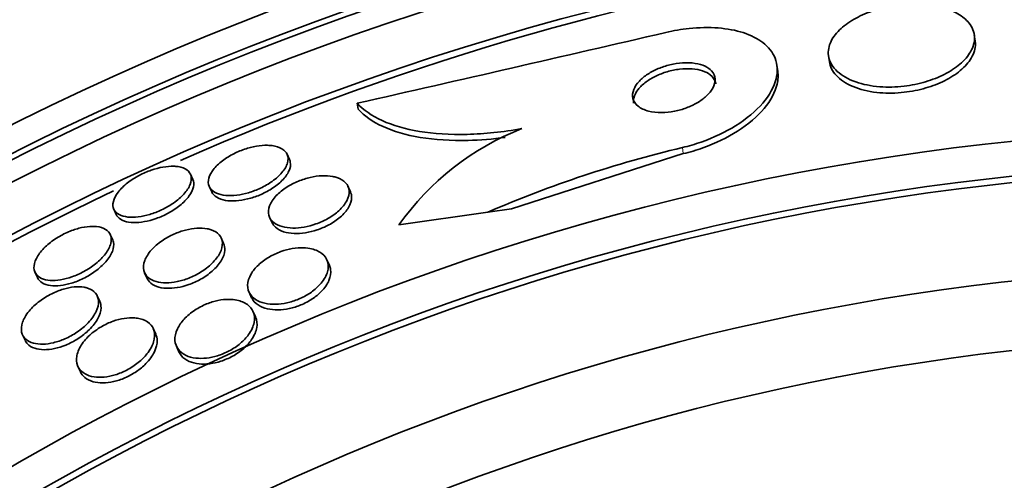
# Model space of a CAD drawing. Units: millimetres. Extents: x -262 to 1126, y 0 to 1164.
# Drawn here: x 407 to 416, y 783 to 787 of the extents above; entities that cross this region are included whole.
import ezdxf
from ezdxf import colors
from ezdxf.entities.mleader import LeaderData, LeaderLine
from ezdxf.math import Vec2, Vec3

# ---------------------------------------------------------------- set-up
doc = ezdxf.new("R2010")
doc.units = ezdxf.units.MM
doc.layers.add('DV1_Défaut', color=7, linetype='Continuous')
doc.layers.add('Défaut', color=7, linetype='Continuous')

# ---------------------------------------------------------------- blocks, each defined once
blk = doc.blocks.new('_DOT')
at = {"color": 0}
blk.add_line((0, 0), (-1, 0), dxfattribs=at)
at = {"color": 0, "const_width": 0.333}
blk.add_lwpolyline([(-0.1665, 0, 1), (0.1665, 0, 1)], format="xyb", close=True, dxfattribs=at)
blk = doc.blocks.new('SE')
at = {"layer": 'DV1_Défaut', "color": 7, "linetype": 'Continuous', "lineweight": 35}
for p, q in [((415.6937, 787.1981), (415.6856, 787.2546)), ((414.2998, 787.056), (414.3078, 787.0001)), ((413.8174, 786.9092), (413.8093, 786.9659)), ((409.82, 786.6061), (409.828, 786.55)), ((409.1762, 786.0704), (409.153, 786.1213)), ((412.9193, 786.127), (411.286, 785.6033)), ((408.2571, 785.8814), (408.2342, 785.9316)), ((408.4135, 785.8147), (408.4365, 785.7643)), ((409.7555, 785.7647), (409.7318, 785.8167)), ((407.5064, 785.5994), (407.5295, 785.5487)), ((411.0608, 785.571), (410.2165, 785.45)), ((411.286, 785.6033), (411.0608, 785.571)), ((408.9868, 785.5222), (409.0106, 785.4701)), ((407.4956, 785.3084), (407.4723, 785.3595)), ((408.55, 785.275), (408.5264, 785.3267)), ((409.5551, 785.0659), (409.5308, 785.119)), ((406.7567, 785.0007), (406.7799, 784.9499)), ((407.7985, 784.9949), (407.8223, 784.9428)), ((408.7918, 784.8114), (408.8159, 784.7587)), ((407.3727, 784.7235), (407.3491, 784.7753)), ((408.8532, 784.5761), (408.8288, 784.6296)), ((407.9044, 784.4133), (407.8803, 784.4661)), ((406.6382, 784.4061), (406.662, 784.354)), ((408.1011, 784.2972), (408.1255, 784.2437)), ((407.1651, 784.1064), (407.1891, 784.0538))]:
    blk.add_line(p, q, dxfattribs=at)
at = {"layer": 'DV1_Défaut', "color": 7, "linetype": 'Continuous', "lineweight": 18}
blk.add_line((412.9109, 786.1851), (412.9193, 786.127), dxfattribs=at)
at = {"layer": 'DV1_Défaut', "color": 7, "linetype": 'Continuous', "lineweight": 35}
for radius in [26.8336, 26.5884, 26.5347, 26.3458, 25.9056, 23.9761, 23.6453, 23.585, 22.6549, 22]:
    blk.add_circle((418.5419, 762.3979), radius, dxfattribs=at)
for centre, radius, start, end in [((418.5419, 762.3979), 30, 300.22078, 239.77922), ((418.5419, 762.3979), 25.8505, 82.40958, 113.72966), ((312.1299, 1219.6991), 443.974, 282.711127, 283.099619), ((412.3143, 783.9739), 2.565, 111.23691, 144.86717), ((415.467, 775.3895), 11.094, 103.32074, 113.40155), ((418.5419, 762.3979), 25.8505, 115.27677, 146.31765)]:
    blk.add_arc(centre, radius, start, end, dxfattribs=at)
for points, knots in [([(415.5302, 787.454), (415.4829, 787.4812), (415.4245, 787.5039), (415.3583, 787.5199), (415.2918, 787.5359), (415.2154, 787.5453), (415.136, 787.5466), (415.0637, 787.5477), (414.9868, 787.542), (414.9126, 787.5298), (414.844, 787.5186), (414.7758, 787.5015), (414.7134, 787.4802), (414.6508, 787.4588), (414.5924, 787.4327), (414.542, 787.4039), (414.4877, 787.3731), (414.4413, 787.3385), (414.4047, 787.3028), (414.3639, 787.263), (414.3344, 787.2208), (414.317, 787.1791), (414.2976, 787.1326), (414.2928, 787.0855), (414.3024, 787.0412), (414.3128, 786.9937), (414.3403, 786.948), (414.3833, 786.9083), (414.4261, 786.8688), (414.4859, 786.834), (414.5586, 786.8084), (414.6244, 786.7852), (414.7034, 786.7689), (414.7878, 786.7625), (414.8606, 786.7569), (414.9398, 786.7587), (415.0175, 786.7679), (415.0871, 786.7761), (415.1574, 786.7906), (415.2225, 786.8099), (415.2864, 786.8289), (415.3469, 786.853), (415.4001, 786.88), (415.4568, 786.9087), (415.5066, 786.9415), (415.5471, 786.9757), (415.5923, 787.0139), (415.6271, 787.0547), (415.6505, 787.0955), (415.6767, 787.1413), (415.6891, 787.1881), (415.6875, 787.2326), (415.6858, 787.2809), (415.6674, 787.3279), (415.6332, 787.3696), (415.6078, 787.4006), (415.5731, 787.4293), (415.5302, 787.454)], [0, 0, 0, 0, 0.05271, 0.05271, 0.05271, 0.10577, 0.10577, 0.10577, 0.153973, 0.153973, 0.153973, 0.198454, 0.198454, 0.198454, 0.243125, 0.243125, 0.243125, 0.291191, 0.291191, 0.291191, 0.344864, 0.344864, 0.344864, 0.404898, 0.404898, 0.404898, 0.469532, 0.469532, 0.469532, 0.533928, 0.533928, 0.533928, 0.592275, 0.592275, 0.592275, 0.642411, 0.642411, 0.642411, 0.687192, 0.687192, 0.687192, 0.731097, 0.731097, 0.731097, 0.77782, 0.77782, 0.77782, 0.829944, 0.829944, 0.829944, 0.888618, 0.888618, 0.888618, 0.952563, 0.952563, 0.952563, 1, 1, 1, 1]), ([(412.7543, 787.2784), (412.8271, 787.2954), (412.9016, 787.308), (412.9741, 787.3157), (413.07, 787.3258), (413.1646, 787.3274), (413.2506, 787.3207), (413.3378, 787.3139), (413.4184, 787.2986), (413.4877, 787.2764), (413.5626, 787.2524), (413.6261, 787.22), (413.6755, 787.182), (413.7307, 787.1394), (413.7696, 787.0889), (413.7912, 787.0343), (413.8154, 786.9733), (413.8186, 786.9056), (413.8012, 786.8362), (413.7825, 786.7618), (413.7396, 786.6834), (413.6746, 786.6076), (413.6104, 786.5328), (413.5224, 786.4582), (413.4165, 786.3922), (413.3215, 786.3329), (413.2086, 786.2787), (413.0888, 786.237), (413.0312, 786.2169), (412.9713, 786.1994), (412.9109, 786.1851)], [0, 0, 0, 0, 0.0667, 0.0667, 0.0667, 0.154829, 0.154829, 0.154829, 0.244087, 0.244087, 0.244087, 0.340689, 0.340689, 0.340689, 0.448943, 0.448943, 0.448943, 0.570146, 0.570146, 0.570146, 0.700341, 0.700341, 0.700341, 0.829202, 0.829202, 0.829202, 0.944781, 0.944781, 0.944781, 1, 1, 1, 1]), ([(414.3078, 787.0001), (414.3143, 786.9545), (414.336, 786.9103), (414.3718, 786.8711), (414.4097, 786.8296), (414.4649, 786.7923), (414.5339, 786.7638), (414.5972, 786.7376), (414.6745, 786.7181), (414.7587, 786.7086), (414.8313, 786.7005), (414.9114, 786.6997), (414.9909, 786.7068), (415.0612, 786.7132), (415.1331, 786.7259), (415.2001, 786.7439), (415.265, 786.7613), (415.327, 786.784), (415.382, 786.8098), (415.44, 786.8371), (415.4916, 786.8685), (415.5344, 786.9017), (415.5818, 786.9384), (415.6194, 786.9782), (415.6459, 787.0181), (415.6758, 787.063), (415.6924, 787.1092), (415.6953, 787.1535), (415.6963, 787.1685), (415.6957, 787.1834), (415.6937, 787.1981)], [0, 0, 0, 0, 0.122093, 0.122093, 0.122093, 0.251792, 0.251792, 0.251792, 0.370951, 0.370951, 0.370951, 0.473551, 0.473551, 0.473551, 0.564072, 0.564072, 0.564072, 0.651471, 0.651471, 0.651471, 0.743497, 0.743497, 0.743497, 0.845689, 0.845689, 0.845689, 0.96092, 0.96092, 0.96092, 1, 1, 1, 1]), ([(413.1256, 786.9574), (413.0993, 786.9698), (413.0672, 786.9792), (413.0314, 786.9848), (412.9955, 786.9903), (412.9546, 786.9919), (412.9125, 786.9892), (412.8734, 786.9866), (412.8321, 786.9803), (412.7923, 786.9706), (412.7542, 786.9614), (412.7164, 786.9489), (412.6818, 786.9344), (412.6457, 786.9192), (412.6121, 786.9015), (412.5829, 786.8826), (412.5508, 786.8617), (412.5232, 786.8389), (412.5014, 786.8158), (412.4768, 786.7898), (412.459, 786.7628), (412.4485, 786.7365), (412.437, 786.7075), (412.4342, 786.6787), (412.4404, 786.6523), (412.4468, 786.6248), (412.4633, 786.5991), (412.4893, 786.5779), (412.514, 786.5578), (412.5482, 786.5412), (412.5895, 786.5305), (412.6256, 786.5212), (412.6684, 786.5162), (412.7136, 786.5167), (412.7528, 786.5171), (412.795, 786.5215), (412.8362, 786.5297), (412.8746, 786.5374), (412.9132, 786.5484), (412.949, 786.5618), (412.9856, 786.5755), (413.0202, 786.592), (413.0508, 786.6098), (413.0842, 786.6294), (413.1137, 786.651), (413.1377, 786.6732), (413.1648, 786.6982), (413.1858, 786.7245), (413.1997, 786.7503), (413.2154, 786.779), (413.2227, 786.8079), (413.2214, 786.8347), (413.22, 786.8632), (413.2087, 786.8902), (413.1879, 786.9132), (413.1724, 786.9302), (413.1514, 786.9453), (413.1256, 786.9574)], [0, 0, 0, 0, 0.04905, 0.04905, 0.04905, 0.09838, 0.09838, 0.09838, 0.144096, 0.144096, 0.144096, 0.187891, 0.187891, 0.187891, 0.233505, 0.233505, 0.233505, 0.283798, 0.283798, 0.283798, 0.34048, 0.34048, 0.34048, 0.403304, 0.403304, 0.403304, 0.468949, 0.468949, 0.468949, 0.531445, 0.531445, 0.531445, 0.585994, 0.585994, 0.585994, 0.633013, 0.633013, 0.633013, 0.676679, 0.676679, 0.676679, 0.721286, 0.721286, 0.721286, 0.770053, 0.770053, 0.770053, 0.825056, 0.825056, 0.825056, 0.886572, 0.886572, 0.886572, 0.951943, 0.951943, 0.951943, 1, 1, 1, 1]), ([(413.1031, 786.9133), (413.0743, 786.923), (413.0403, 786.9298), (413.0034, 786.9326), (412.9665, 786.9355), (412.9255, 786.9346), (412.8842, 786.9296), (412.8453, 786.9249), (412.805, 786.9166), (412.7668, 786.9054), (412.7291, 786.8944), (412.6925, 786.8803), (412.6594, 786.8645), (412.6243, 786.8476), (412.5922, 786.8283), (412.5649, 786.8081), (412.5345, 786.7856), (412.5093, 786.7614), (412.4904, 786.7372), (412.469, 786.7099), (412.455, 786.6819), (412.4489, 786.6551), (412.4451, 786.6384), (412.4443, 786.6219), (412.4466, 786.606)], [0, 0, 0, 0, 0.125041, 0.125041, 0.125041, 0.250676, 0.250676, 0.250676, 0.36905, 0.36905, 0.36905, 0.485499, 0.485499, 0.485499, 0.609291, 0.609291, 0.609291, 0.747234, 0.747234, 0.747234, 0.902662, 0.902662, 0.902662, 1, 1, 1, 1]), ([(413.8172, 786.9104), (413.8229, 786.8702), (413.8207, 786.8283), (413.8108, 786.7856), (413.7935, 786.7113), (413.752, 786.6328), (413.6884, 786.5569), (413.6254, 786.4817), (413.5383, 786.4064), (413.4332, 786.3397), (413.3387, 786.2798), (413.2261, 786.2247), (413.1062, 786.1822), (413.0458, 786.1607), (412.9828, 786.1421), (412.9193, 786.127)], [0, 0, 0, 0, 0.14662, 0.14662, 0.14662, 0.402804, 0.402804, 0.402804, 0.657072, 0.657072, 0.657072, 0.885606, 0.885606, 0.885606, 1, 1, 1, 1]), ([(413.2284, 786.7897), (413.2278, 786.7941), (413.2269, 786.7984), (413.2258, 786.8026), (413.2187, 786.8299), (413.2016, 786.8553), (413.175, 786.8761), (413.1559, 786.8909), (413.1317, 786.9036), (413.1031, 786.9133)], [0, 0, 0, 0, 0.08279, 0.08279, 0.08279, 0.619326, 0.619326, 0.619326, 1, 1, 1, 1]), ([(411.3851, 786.3648), (411.2044, 786.3325), (411.0314, 786.3145), (410.7005, 786.3057), (410.5478, 786.3155), (410.2751, 786.3605), (410.1557, 786.3957), (409.958, 786.4863), (409.8783, 786.5423), (409.82, 786.6061)], [0, 0, 0, 0, 0.25, 0.25, 0.5, 0.5, 0.75, 0.75, 1, 1, 1, 1]), ([(411.2259, 786.2815), (411.105, 786.2654), (410.9878, 786.256), (410.7086, 786.2487), (410.5559, 786.2585), (410.2832, 786.3037), (410.1638, 786.3391), (409.9661, 786.43), (409.8863, 786.4861), (409.828, 786.55)], [0, 0, 0, 0, 0.186331, 0.186331, 0.457554, 0.457554, 0.728777, 0.728777, 1, 1, 1, 1]), ([(409.0107, 786.2031), (409.0481, 786.1982), (409.0799, 786.1879), (409.1041, 786.1734), (409.1282, 786.1589), (409.1454, 786.1399), (409.1544, 786.1178), (409.164, 786.0947), (409.1649, 786.0675), (409.1565, 786.0384), (409.1482, 786.0098), (409.1306, 785.9785), (409.1045, 785.9475), (409.0806, 785.9192), (409.0487, 785.8902), (409.0114, 785.8637), (408.9784, 785.8403), (408.9402, 785.8181), (408.9004, 785.7994), (408.8638, 785.7822), (408.8248, 785.7675), (408.7866, 785.7564), (408.7489, 785.7454), (408.711, 785.7376), (408.6757, 785.7334), (408.6384, 785.7289), (408.603, 785.7282), (408.5718, 785.7311), (408.5374, 785.7342), (408.5071, 785.7416), (408.4826, 785.7524), (408.4555, 785.7644), (408.4347, 785.7808), (408.4215, 785.8004), (408.4074, 785.8214), (408.4016, 785.8466), (408.4049, 785.874), (408.4083, 785.9014), (408.4209, 785.932), (408.4426, 785.963), (408.4628, 785.9917), (408.4915, 786.0217), (408.5265, 786.0498), (408.5577, 786.0747), (408.5948, 786.0988), (408.6346, 786.1197), (408.6706, 786.1387), (408.7097, 786.1555), (408.7485, 786.1687), (408.7862, 786.1815), (408.8246, 786.1913), (408.8608, 786.1976), (408.8985, 786.2041), (408.9348, 786.2069), (408.9673, 786.2063), (408.9825, 786.2059), (408.997, 786.2049), (409.0107, 786.2031)], [0, 0, 0, 0, 0.060339, 0.060339, 0.060339, 0.12049, 0.12049, 0.12049, 0.183754, 0.183754, 0.183754, 0.24605, 0.24605, 0.24605, 0.302838, 0.302838, 0.302838, 0.352886, 0.352886, 0.352886, 0.398735, 0.398735, 0.398735, 0.444116, 0.444116, 0.444116, 0.492183, 0.492183, 0.492183, 0.545104, 0.545104, 0.545104, 0.60364, 0.60364, 0.60364, 0.666349, 0.666349, 0.666349, 0.729268, 0.729268, 0.729268, 0.787633, 0.787633, 0.787633, 0.839284, 0.839284, 0.839284, 0.885966, 0.885966, 0.885966, 0.931212, 0.931212, 0.931212, 0.978284, 0.978284, 0.978284, 1, 1, 1, 1]), ([(408.1171, 786.0035), (408.1513, 785.9981), (408.1797, 785.9872), (408.2003, 785.9721), (408.2209, 785.9571), (408.2344, 785.9375), (408.24, 785.9149), (408.2458, 785.8912), (408.243, 785.8636), (408.2314, 785.8342), (408.2199, 785.8053), (408.1995, 785.7738), (408.1713, 785.7427), (408.1453, 785.7141), (408.1118, 785.6849), (408.0735, 785.6582), (408.0395, 785.6344), (408.0006, 785.6119), (407.9605, 785.593), (407.9236, 785.5756), (407.8846, 785.5607), (407.8469, 785.5495), (407.8095, 785.5384), (407.7725, 785.5307), (407.7384, 785.5266), (407.7024, 785.5223), (407.6687, 785.5219), (407.6395, 785.5251), (407.6075, 785.5286), (407.5799, 785.5365), (407.5582, 785.5479), (407.5344, 785.5603), (407.5171, 785.5773), (407.5073, 785.5975), (407.4969, 785.6189), (407.4948, 785.6445), (407.5014, 785.6723), (407.508, 785.7001), (407.5237, 785.731), (407.5478, 785.7621), (407.5703, 785.7911), (407.6009, 785.8214), (407.6372, 785.8496), (407.6696, 785.8749), (407.7077, 785.8994), (407.7478, 785.9206), (407.7843, 785.9398), (407.8237, 785.9569), (407.8622, 785.9703), (407.8997, 785.9833), (407.9376, 785.9931), (407.9728, 785.9993), (408.0094, 786.0057), (408.0443, 786.0084), (408.0751, 786.0074), (408.0899, 786.0069), (408.104, 786.0056), (408.1171, 786.0035)], [0, 0, 0, 0, 0.059934, 0.059934, 0.059934, 0.119695, 0.119695, 0.119695, 0.18228, 0.18228, 0.18228, 0.243948, 0.243948, 0.243948, 0.30054, 0.30054, 0.30054, 0.350888, 0.350888, 0.350888, 0.397273, 0.397273, 0.397273, 0.443162, 0.443162, 0.443162, 0.491551, 0.491551, 0.491551, 0.544496, 0.544496, 0.544496, 0.602695, 0.602695, 0.602695, 0.664765, 0.664765, 0.664765, 0.727028, 0.727028, 0.727028, 0.785109, 0.785109, 0.785109, 0.836983, 0.836983, 0.836983, 0.884177, 0.884177, 0.884177, 0.929951, 0.929951, 0.929951, 0.977397, 0.977397, 0.977397, 1, 1, 1, 1]), ([(409.1762, 786.0702), (409.1797, 786.0626), (409.1823, 786.0545), (409.1838, 786.0462), (409.1884, 786.0209), (409.184, 785.9919), (409.1702, 785.9615), (409.157, 785.9324), (409.1346, 785.901), (409.1043, 785.8706), (409.0771, 785.8434), (409.0426, 785.816), (409.0038, 785.7916), (408.9694, 785.77), (408.9306, 785.75), (408.891, 785.7336), (408.8539, 785.7182), (408.8151, 785.7055), (408.7778, 785.6965), (408.74, 785.6873), (408.7026, 785.6815), (408.6684, 785.6793), (408.6315, 785.6768), (408.5973, 785.6784), (408.5676, 785.6834), (408.5347, 785.689), (408.5066, 785.699), (408.4848, 785.7123), (408.4623, 785.7261), (408.4458, 785.7438), (408.4365, 785.7643)], [0, 0, 0, 0, 0.04205, 0.04205, 0.04205, 0.169067, 0.169067, 0.169067, 0.291233, 0.291233, 0.291233, 0.400732, 0.400732, 0.400732, 0.497575, 0.497575, 0.497575, 0.588135, 0.588135, 0.588135, 0.679758, 0.679758, 0.679758, 0.778238, 0.778238, 0.778238, 0.887241, 0.887241, 0.887241, 1, 1, 1, 1]), ([(409.6265, 785.9001), (409.6616, 785.8885), (409.6899, 785.8712), (409.7094, 785.8499), (409.729, 785.8287), (409.7404, 785.803), (409.7427, 785.7747), (409.7449, 785.7457), (409.7376, 785.7132), (409.7201, 785.6799), (409.7039, 785.6489), (409.6782, 785.6163), (409.6446, 785.5855), (409.6155, 785.5588), (409.5794, 785.5328), (409.5397, 785.5103), (409.5049, 785.4906), (409.4663, 785.4731), (409.4276, 785.4593), (409.3907, 785.4462), (409.3526, 785.4362), (409.3163, 785.4298), (409.2785, 785.4231), (409.2416, 785.42), (409.208, 785.4204), (409.1709, 785.4209), (409.1369, 785.4255), (409.1076, 785.4336), (409.0746, 785.4426), (409.0469, 785.4563), (409.0258, 785.4732), (409.0025, 785.492), (408.9868, 785.5154), (408.9799, 785.5415), (408.9727, 785.5688), (408.9749, 785.5999), (408.9872, 785.6323), (408.9989, 785.6632), (409.0204, 785.6963), (409.0506, 785.7281), (409.0771, 785.7561), (409.1114, 785.7841), (409.1503, 785.8089), (409.1841, 785.8304), (409.2225, 785.8501), (409.2619, 785.8661), (409.2985, 785.881), (409.3369, 785.893), (409.374, 785.9014), (409.4117, 785.91), (409.4491, 785.9151), (409.4836, 785.9167), (409.521, 785.9184), (409.556, 785.9161), (409.5866, 785.9103), (409.6008, 785.9076), (409.6141, 785.9042), (409.6265, 785.9001)], [0, 0, 0, 0, 0.063829, 0.063829, 0.063829, 0.12755, 0.12755, 0.12755, 0.192855, 0.192855, 0.192855, 0.25379, 0.25379, 0.25379, 0.306559, 0.306559, 0.306559, 0.35264, 0.35264, 0.35264, 0.396374, 0.396374, 0.396374, 0.44179, 0.44179, 0.44179, 0.49184, 0.49184, 0.49184, 0.548268, 0.548268, 0.548268, 0.610807, 0.610807, 0.610807, 0.676135, 0.676135, 0.676135, 0.738436, 0.738436, 0.738436, 0.793139, 0.793139, 0.793139, 0.84057, 0.84057, 0.84057, 0.884595, 0.884595, 0.884595, 0.929299, 0.929299, 0.929299, 0.977815, 0.977815, 0.977815, 1, 1, 1, 1]), ([(408.2571, 785.8814), (408.2662, 785.8614), (408.2684, 785.838), (408.2633, 785.8127), (408.2577, 785.785), (408.243, 785.754), (408.2199, 785.7227), (408.1982, 785.6933), (408.1682, 785.6626), (408.1323, 785.6338), (408.1002, 785.6081), (408.0624, 785.5831), (408.0222, 785.5615), (407.9859, 785.5419), (407.9466, 785.5245), (407.9079, 785.5108), (407.8705, 785.4976), (407.8327, 785.4875), (407.7972, 785.4811), (407.7606, 785.4744), (407.7256, 785.4715), (407.6945, 785.4723), (407.6607, 785.473), (407.6307, 785.478), (407.606, 785.4866), (407.5789, 785.496), (407.5576, 785.5099), (407.5432, 785.5271), (407.5377, 785.5338), (407.5331, 785.5411), (407.5296, 785.5488)], [0, 0, 0, 0, 0.11386, 0.11386, 0.11386, 0.238861, 0.238861, 0.238861, 0.356074, 0.356074, 0.356074, 0.460646, 0.460646, 0.460646, 0.555206, 0.555206, 0.555206, 0.646448, 0.646448, 0.646448, 0.740875, 0.740875, 0.740875, 0.843301, 0.843301, 0.843301, 0.956184, 0.956184, 0.956184, 1, 1, 1, 1]), ([(409.7556, 785.7645), (409.763, 785.7483), (409.7669, 785.7307), (409.7669, 785.712), (409.7669, 785.6824), (409.7572, 785.6493), (409.7375, 785.6159), (409.7193, 785.5851), (409.6918, 785.5528), (409.657, 785.5228), (409.6268, 785.4969), (409.5901, 785.4718), (409.5502, 785.4504), (409.5151, 785.4316), (409.4766, 785.415), (409.4381, 785.4023), (409.4011, 785.39), (409.3631, 785.3808), (409.3271, 785.3752), (409.2893, 785.3693), (409.2527, 785.3671), (409.2194, 785.3684), (409.1826, 785.3698), (409.1491, 785.3755), (409.1205, 785.3846), (409.0883, 785.3948), (409.0616, 785.4097), (409.0419, 785.4278), (409.0282, 785.4404), (409.0177, 785.4547), (409.0105, 785.4704)], [0, 0, 0, 0, 0.081834, 0.081834, 0.081834, 0.211953, 0.211953, 0.211953, 0.331962, 0.331962, 0.331962, 0.435388, 0.435388, 0.435388, 0.526304, 0.526304, 0.526304, 0.613587, 0.613587, 0.613587, 0.705062, 0.705062, 0.705062, 0.806385, 0.806385, 0.806385, 0.920685, 0.920685, 0.920685, 1, 1, 1, 1]), ([(407.3404, 785.4349), (407.3756, 785.4313), (407.4054, 785.422), (407.4279, 785.4081), (407.4504, 785.3944), (407.4662, 785.3758), (407.4746, 785.354), (407.4836, 785.3307), (407.4843, 785.3031), (407.4765, 785.2732), (407.4685, 785.243), (407.4515, 785.2097), (407.4262, 785.1761), (407.4025, 785.1448), (407.3707, 785.1122), (407.3333, 785.082), (407.3001, 785.0552), (407.2614, 785.0295), (407.2209, 785.0075), (407.1845, 784.9877), (407.1455, 784.9705), (407.1076, 784.9572), (407.071, 784.9445), (407.0343, 784.9351), (407.0003, 784.9295), (406.965, 784.9237), (406.9316, 784.9219), (406.9023, 784.9238), (406.8703, 784.9258), (406.8423, 784.9323), (406.8196, 784.9424), (406.7945, 784.9535), (406.7754, 784.9694), (406.7633, 784.9885), (406.7501, 785.0094), (406.7447, 785.0347), (406.7478, 785.0626), (406.7509, 785.0912), (406.7631, 785.1234), (406.7839, 785.1565), (406.8037, 785.1879), (406.8321, 785.2212), (406.8671, 785.2528), (406.8984, 785.281), (406.936, 785.3088), (406.9764, 785.3332), (407.0124, 785.3549), (407.0517, 785.3745), (407.0906, 785.3902), (407.1274, 785.4049), (407.1649, 785.4165), (407.2002, 785.4243), (407.236, 785.4322), (407.2705, 785.4363), (407.3013, 785.4366), (407.315, 785.4368), (407.328, 785.4362), (407.3404, 785.4349)], [0, 0, 0, 0, 0.058701, 0.058701, 0.058701, 0.117165, 0.117165, 0.117165, 0.179663, 0.179663, 0.179663, 0.242983, 0.242983, 0.242983, 0.30217, 0.30217, 0.30217, 0.354486, 0.354486, 0.354486, 0.401358, 0.401358, 0.401358, 0.44643, 0.44643, 0.44643, 0.493174, 0.493174, 0.493174, 0.544152, 0.544152, 0.544152, 0.600721, 0.600721, 0.600721, 0.662326, 0.662326, 0.662326, 0.725825, 0.725825, 0.725825, 0.786335, 0.786335, 0.786335, 0.840374, 0.840374, 0.840374, 0.888413, 0.888413, 0.888413, 0.933694, 0.933694, 0.933694, 0.979728, 0.979728, 0.979728, 1, 1, 1, 1]), ([(408.4299, 785.4049), (408.4633, 785.3938), (408.4898, 785.3768), (408.5079, 785.3557), (408.5259, 785.3345), (408.5361, 785.3087), (408.5376, 785.2802), (408.5391, 785.2507), (408.5312, 785.2173), (408.5138, 785.1829), (408.4972, 785.1502), (408.4713, 785.1156), (408.4375, 785.0827), (408.408, 785.0538), (408.3713, 785.0254), (408.331, 785.0006), (408.2959, 784.9791), (408.2571, 784.9598), (408.2181, 784.9445), (408.1816, 784.9302), (408.144, 784.9191), (408.1082, 784.9117), (408.0717, 784.9042), (408.0361, 784.9005), (408.0038, 784.9003), (407.9685, 784.9001), (407.9362, 784.9043), (407.9087, 784.9119), (407.8777, 784.9205), (407.8518, 784.9338), (407.8324, 784.9504), (407.8108, 784.969), (407.7965, 784.9922), (407.7905, 785.0184), (407.7842, 785.0461), (407.7871, 785.0779), (407.7996, 785.1111), (407.8116, 785.1434), (407.8333, 785.1783), (407.8635, 785.2121), (407.8905, 785.2422), (407.9252, 785.2725), (407.9647, 785.2996), (407.9989, 785.3231), (408.0377, 785.3448), (408.0774, 785.3625), (408.1138, 785.3787), (408.152, 785.392), (408.1887, 785.4015), (408.2255, 785.4109), (408.2617, 785.4168), (408.2951, 785.419), (408.3309, 785.4214), (408.3642, 785.4196), (408.3932, 785.4143), (408.4062, 785.4119), (408.4185, 785.4087), (408.4299, 785.4049)], [0, 0, 0, 0, 0.062955, 0.062955, 0.062955, 0.125756, 0.125756, 0.125756, 0.191056, 0.191056, 0.191056, 0.253178, 0.253178, 0.253178, 0.307575, 0.307575, 0.307575, 0.35472, 0.35472, 0.35472, 0.398658, 0.398658, 0.398658, 0.443559, 0.443559, 0.443559, 0.492565, 0.492565, 0.492565, 0.547674, 0.547674, 0.547674, 0.609094, 0.609094, 0.609094, 0.674159, 0.674159, 0.674159, 0.737408, 0.737408, 0.737408, 0.793714, 0.793714, 0.793714, 0.842379, 0.842379, 0.842379, 0.886818, 0.886818, 0.886818, 0.931195, 0.931195, 0.931195, 0.978817, 0.978817, 0.978817, 1, 1, 1, 1]), ([(407.4955, 785.3086), (407.4989, 785.3011), (407.5014, 785.2932), (407.503, 785.285), (407.508, 785.2595), (407.5044, 785.2299), (407.4921, 785.1985), (407.4798, 785.1674), (407.4586, 785.1335), (407.4294, 785.1), (407.4027, 785.0693), (407.3683, 785.038), (407.3292, 785.0096), (407.2948, 784.9845), (407.2556, 784.9608), (407.2154, 784.9411), (407.1788, 784.9232), (407.1403, 784.908), (407.1033, 784.8968), (407.0669, 784.8858), (407.031, 784.8783), (406.998, 784.8746), (406.9633, 784.8707), (406.9311, 784.8709), (406.9032, 784.8748), (406.8725, 784.879), (406.8463, 784.8878), (406.8258, 784.9001), (406.8045, 784.913), (406.789, 784.93), (406.7799, 784.9499)], [0, 0, 0, 0, 0.040789, 0.040789, 0.040789, 0.167089, 0.167089, 0.167089, 0.29255, 0.29255, 0.29255, 0.407624, 0.407624, 0.407624, 0.50888, 0.50888, 0.50888, 0.600879, 0.600879, 0.600879, 0.691164, 0.691164, 0.691164, 0.786284, 0.786284, 0.786284, 0.890848, 0.890848, 0.890848, 1, 1, 1, 1]), ([(408.55, 785.275), (408.5591, 785.2552), (408.5629, 785.2328), (408.561, 785.2089), (408.5587, 785.178), (408.5468, 785.1436), (408.5253, 785.1088), (408.5054, 785.0764), (408.4763, 785.0425), (408.4403, 785.0108), (408.409, 784.9834), (408.3713, 784.9568), (408.3308, 784.9341), (408.2953, 784.9142), (408.2565, 784.8968), (408.2182, 784.8833), (408.1816, 784.8705), (408.1445, 784.861), (408.1094, 784.8552), (408.073, 784.8492), (408.0379, 784.847), (408.0065, 784.8485), (407.9718, 784.8501), (407.9405, 784.856), (407.9143, 784.8655), (407.8848, 784.8762), (407.8609, 784.8916), (407.8438, 784.9104), (407.8348, 784.9202), (407.8276, 784.9311), (407.8223, 784.9428)], [0, 0, 0, 0, 0.1006, 0.1006, 0.1006, 0.230818, 0.230818, 0.230818, 0.352165, 0.352165, 0.352165, 0.457288, 0.457288, 0.457288, 0.549264, 0.549264, 0.549264, 0.636723, 0.636723, 0.636723, 0.727635, 0.727635, 0.727635, 0.827837, 0.827837, 0.827837, 0.940735, 0.940735, 0.940735, 1, 1, 1, 1]), ([(409.3862, 785.2227), (409.4258, 785.2133), (409.4593, 785.1975), (409.4845, 785.1773), (409.5097, 785.1572), (409.5275, 785.1321), (409.5367, 785.1041), (409.5465, 785.0741), (409.5468, 785.0399), (409.5367, 785.0041), (409.5268, 784.9694), (409.5067, 784.9321), (409.4768, 784.8962), (409.4551, 784.8702), (409.4276, 784.8442), (409.396, 784.8205), (409.3643, 784.7967), (409.3274, 784.7746), (409.2888, 784.7565), (409.2535, 784.74), (409.2158, 784.7263), (409.179, 784.7166), (409.1425, 784.7069), (409.1059, 784.7008), (409.0716, 784.6982), (409.0346, 784.6954), (408.9995, 784.6967), (408.9681, 784.7015), (408.9324, 784.7069), (408.9007, 784.7169), (408.8744, 784.7303), (408.8444, 784.7456), (408.8206, 784.7658), (408.8045, 784.7893), (408.7867, 784.8151), (408.7776, 784.8456), (408.7783, 784.8785), (408.7791, 784.9117), (408.7901, 784.9484), (408.8118, 784.9852), (408.8282, 785.0132), (408.8512, 785.0419), (408.8798, 785.069), (408.9086, 785.0962), (408.944, 785.1227), (408.9829, 785.1453), (409.0173, 785.1654), (409.0555, 785.1831), (409.0939, 785.1968), (409.13, 785.2097), (409.1673, 785.2194), (409.2028, 785.2253), (409.2398, 785.2315), (409.2758, 785.2339), (409.3087, 785.2328), (409.3365, 785.2318), (409.3626, 785.2283), (409.3862, 785.2227)], [0, 0, 0, 0, 0.063206, 0.063206, 0.063206, 0.126163, 0.126163, 0.126163, 0.193577, 0.193577, 0.193577, 0.258917, 0.258917, 0.258917, 0.305934, 0.305934, 0.305934, 0.353226, 0.353226, 0.353226, 0.396303, 0.396303, 0.396303, 0.438836, 0.438836, 0.438836, 0.484776, 0.484776, 0.484776, 0.536962, 0.536962, 0.536962, 0.596774, 0.596774, 0.596774, 0.662833, 0.662833, 0.662833, 0.729856, 0.729856, 0.729856, 0.780446, 0.780446, 0.780446, 0.831421, 0.831421, 0.831421, 0.876493, 0.876493, 0.876493, 0.91888, 0.91888, 0.91888, 0.962911, 0.962911, 0.962911, 1, 1, 1, 1]), ([(409.5551, 785.0658), (409.5607, 785.0536), (409.5645, 785.0407), (409.5666, 785.0274), (409.5717, 784.9955), (409.5668, 784.9596), (409.5513, 784.9229), (409.5367, 784.8883), (409.512, 784.8516), (409.4782, 784.8172), (409.454, 784.7924), (409.4246, 784.7682), (409.3917, 784.7466), (409.3588, 784.7249), (409.3215, 784.7053), (409.2833, 784.6897), (409.2477, 784.6751), (409.2103, 784.6636), (409.1742, 784.6559), (409.1375, 784.648), (409.1013, 784.6439), (409.0677, 784.6432), (409.0308, 784.6425), (408.9963, 784.646), (408.9659, 784.653), (408.9312, 784.661), (408.9011, 784.6736), (408.8769, 784.6897), (408.8494, 784.708), (408.8288, 784.7312), (408.8165, 784.7574), (408.8163, 784.7579), (408.8161, 784.7583), (408.8159, 784.7587)], [0, 0, 0, 0, 0.056796, 0.056796, 0.056796, 0.191835, 0.191835, 0.191835, 0.319044, 0.319044, 0.319044, 0.409648, 0.409648, 0.409648, 0.500657, 0.500657, 0.500657, 0.585427, 0.585427, 0.585427, 0.671491, 0.671491, 0.671491, 0.76614, 0.76614, 0.76614, 0.874425, 0.874425, 0.874425, 0.997947, 0.997947, 0.997947, 1, 1, 1, 1]), ([(407.2572, 784.8501), (407.2893, 784.8398), (407.3147, 784.8233), (407.332, 784.8025), (407.3492, 784.7818), (407.3589, 784.7562), (407.3604, 784.7277), (407.362, 784.6976), (407.3544, 784.6635), (407.3378, 784.628), (407.3216, 784.5936), (407.2962, 784.5568), (407.2629, 784.5214), (407.2333, 784.49), (407.1964, 784.4587), (407.1556, 784.4311), (407.1204, 784.4074), (407.0812, 784.3858), (407.0418, 784.3685), (407.0058, 784.3528), (406.9686, 784.3402), (406.9334, 784.3317), (406.898, 784.3232), (406.8636, 784.3185), (406.8324, 784.3177), (406.7988, 784.3167), (406.7681, 784.3201), (406.7419, 784.3271), (406.7125, 784.335), (406.6882, 784.3477), (406.6698, 784.3638), (406.6493, 784.3819), (406.6358, 784.4048), (406.63, 784.4308), (406.6239, 784.4587), (406.6266, 784.491), (406.6384, 784.525), (406.6501, 784.5588), (406.6712, 784.5954), (406.7009, 784.6314), (406.7277, 784.664), (406.7625, 784.6971), (406.8023, 784.727), (406.8367, 784.7528), (406.8759, 784.7769), (406.9161, 784.7968), (406.9522, 784.8146), (406.9901, 784.8295), (407.0266, 784.8403), (407.0624, 784.8508), (407.0977, 784.8577), (407.13, 784.8607), (407.1643, 784.8639), (407.1961, 784.8629), (407.2238, 784.8582), (407.2356, 784.8561), (407.2468, 784.8534), (407.2572, 784.8501)], [0, 0, 0, 0, 0.061926, 0.061926, 0.061926, 0.123645, 0.123645, 0.123645, 0.188911, 0.188911, 0.188911, 0.252432, 0.252432, 0.252432, 0.308841, 0.308841, 0.308841, 0.357338, 0.357338, 0.357338, 0.40153, 0.40153, 0.40153, 0.445796, 0.445796, 0.445796, 0.493553, 0.493553, 0.493553, 0.547115, 0.547115, 0.547115, 0.607223, 0.607223, 0.607223, 0.671954, 0.671954, 0.671954, 0.736297, 0.736297, 0.736297, 0.794545, 0.794545, 0.794545, 0.844752, 0.844752, 0.844752, 0.889702, 0.889702, 0.889702, 0.93367, 0.93367, 0.93367, 0.98022, 0.98022, 0.98022, 1, 1, 1, 1]), ([(407.3726, 784.7237), (407.381, 784.7054), (407.385, 784.6847), (407.3843, 784.6625), (407.3833, 784.6313), (407.3731, 784.5962), (407.3538, 784.5602), (407.3352, 784.5256), (407.3075, 784.4891), (407.2724, 784.4544), (407.2416, 784.4239), (407.2038, 784.3938), (407.1628, 784.3678), (407.1273, 784.3452), (407.0883, 784.325), (407.0495, 784.3092), (407.0135, 784.2945), (406.9768, 784.2832), (406.9421, 784.2759), (406.9069, 784.2684), (406.8729, 784.2649), (406.8424, 784.2651), (406.8092, 784.2654), (406.7792, 784.2701), (406.7539, 784.2784), (406.7255, 784.2877), (406.7023, 784.3019), (406.6855, 784.3195), (406.6757, 784.3297), (406.6679, 784.3412), (406.6621, 784.3538)], [0, 0, 0, 0, 0.092952, 0.092952, 0.092952, 0.223674, 0.223674, 0.223674, 0.349085, 0.349085, 0.349085, 0.459283, 0.459283, 0.459283, 0.554275, 0.554275, 0.554275, 0.641971, 0.641971, 0.641971, 0.730953, 0.730953, 0.730953, 0.82775, 0.82775, 0.82775, 0.936639, 0.936639, 0.936639, 1, 1, 1, 1]), ([(408.6752, 784.736), (408.715, 784.728), (408.749, 784.7134), (408.7752, 784.6942), (408.8012, 784.6751), (408.8203, 784.6509), (408.8314, 784.6236), (408.8435, 784.5937), (408.8464, 784.5592), (408.8392, 784.5227), (408.832, 784.4865), (408.8145, 784.447), (408.7867, 784.4084), (408.7665, 784.3802), (408.7402, 784.3518), (408.7093, 784.3255), (408.6783, 784.2991), (408.6415, 784.2741), (408.6024, 784.2534), (408.5675, 784.2349), (408.5298, 784.2192), (408.4927, 784.2077), (408.457, 784.1967), (408.4209, 784.1892), (408.3871, 784.1855), (408.3511, 784.1815), (408.3166, 784.1816), (408.2857, 784.1852), (408.2507, 784.1894), (408.2193, 784.198), (408.193, 784.2102), (408.1625, 784.2243), (408.138, 784.2433), (408.1204, 784.2656), (408.1007, 784.2907), (408.0893, 784.3207), (408.0871, 784.3534), (408.0849, 784.3874), (408.0928, 784.4254), (408.1113, 784.464), (408.1258, 784.4941), (408.1472, 784.5254), (408.1748, 784.5554), (408.2025, 784.5855), (408.2376, 784.6152), (408.2769, 784.641), (408.311, 784.6634), (408.3494, 784.6836), (408.3883, 784.6993), (408.4239, 784.7138), (408.4608, 784.7249), (408.4963, 784.7322), (408.5323, 784.7396), (408.5676, 784.7432), (408.6, 784.7431), (408.6268, 784.7431), (408.6521, 784.7406), (408.6752, 784.736)], [0, 0, 0, 0, 0.061902, 0.061902, 0.061902, 0.123492, 0.123492, 0.123492, 0.190872, 0.190872, 0.190872, 0.258096, 0.258096, 0.258096, 0.306756, 0.306756, 0.306756, 0.355775, 0.355775, 0.355775, 0.399378, 0.399378, 0.399378, 0.441173, 0.441173, 0.441173, 0.485558, 0.485558, 0.485558, 0.535753, 0.535753, 0.535753, 0.593704, 0.593704, 0.593704, 0.65896, 0.65896, 0.65896, 0.727105, 0.727105, 0.727105, 0.780019, 0.780019, 0.780019, 0.833402, 0.833402, 0.833402, 0.879675, 0.879675, 0.879675, 0.921848, 0.921848, 0.921848, 0.964705, 0.964705, 0.964705, 1, 1, 1, 1]), ([(407.7554, 784.5592), (407.792, 784.5502), (407.8222, 784.5347), (407.8445, 784.5146), (407.8668, 784.4945), (407.8819, 784.4695), (407.8889, 784.4413), (407.8965, 784.4109), (407.895, 784.3759), (407.8838, 784.3392), (407.8727, 784.3028), (407.8517, 784.2636), (407.8213, 784.2254), (407.7988, 784.1971), (407.7706, 784.1686), (407.7383, 784.1425), (407.7059, 784.1163), (407.6683, 784.0916), (407.629, 784.0713), (407.5937, 784.053), (407.556, 784.0376), (407.5194, 784.0266), (407.484, 784.0159), (407.4486, 784.0088), (407.4157, 784.0056), (407.3808, 784.0022), (407.3478, 784.0029), (407.3187, 784.0073), (407.2858, 784.0123), (407.257, 784.0219), (407.2334, 784.0351), (407.2064, 784.0501), (407.1855, 784.0701), (407.1718, 784.0935), (407.1566, 784.1195), (407.1497, 784.1503), (407.1519, 784.1836), (407.1542, 784.2179), (407.1665, 784.2561), (407.1886, 784.2946), (407.2092, 784.3303), (407.2392, 784.3676), (407.2766, 784.4021), (407.3085, 784.4315), (407.3469, 784.4599), (407.3881, 784.4837), (407.4234, 784.5042), (407.4617, 784.5221), (407.4996, 784.5355), (407.5352, 784.5482), (407.5713, 784.5573), (407.6052, 784.5626), (407.6404, 784.568), (407.6741, 784.5694), (407.7043, 784.5671), (407.7225, 784.5657), (407.7396, 784.563), (407.7554, 784.5592)], [0, 0, 0, 0, 0.061812, 0.061812, 0.061812, 0.12334, 0.12334, 0.12334, 0.190023, 0.190023, 0.190023, 0.256165, 0.256165, 0.256165, 0.304835, 0.304835, 0.304835, 0.353834, 0.353834, 0.353834, 0.397802, 0.397802, 0.397802, 0.440251, 0.440251, 0.440251, 0.485339, 0.485339, 0.485339, 0.536102, 0.536102, 0.536102, 0.594264, 0.594264, 0.594264, 0.659139, 0.659139, 0.659139, 0.726308, 0.726308, 0.726308, 0.788683, 0.788683, 0.788683, 0.841673, 0.841673, 0.841673, 0.886964, 0.886964, 0.886964, 0.929487, 0.929487, 0.929487, 0.973631, 0.973631, 0.973631, 1, 1, 1, 1]), ([(408.8532, 784.5761), (408.8535, 784.5756), (408.8537, 784.575), (408.8539, 784.5745), (408.8668, 784.5453), (408.8708, 784.5116), (408.8649, 784.4758), (408.859, 784.4396), (408.8427, 784.4), (408.8161, 784.3612), (408.7965, 784.3327), (408.7709, 784.3038), (408.7404, 784.2769), (408.7097, 784.25), (408.673, 784.2243), (408.6339, 784.2029), (408.5991, 784.1839), (408.5613, 784.1677), (408.524, 784.1557), (408.4883, 784.1443), (408.4522, 784.1364), (408.4182, 784.1322), (408.3822, 784.1278), (408.3476, 784.1274), (408.3165, 784.1306), (408.2814, 784.1342), (408.2497, 784.1424), (408.2229, 784.154), (408.192, 784.1674), (408.1669, 784.1858), (408.1485, 784.2075), (408.1392, 784.2187), (408.1315, 784.2308), (408.1255, 784.2438)], [0, 0, 0, 0, 0.002435, 0.002435, 0.002435, 0.135534, 0.135534, 0.135534, 0.270449, 0.270449, 0.270449, 0.368707, 0.368707, 0.368707, 0.467722, 0.467722, 0.467722, 0.555349, 0.555349, 0.555349, 0.638722, 0.638722, 0.638722, 0.72682, 0.72682, 0.72682, 0.826231, 0.826231, 0.826231, 0.941064, 0.941064, 0.941064, 1, 1, 1, 1]), ([(407.9042, 784.4135), (407.9126, 784.3951), (407.9173, 784.3748), (407.9179, 784.3532), (407.9188, 784.3198), (407.9101, 784.2823), (407.8916, 784.2439), (407.8739, 784.2074), (407.8465, 784.1688), (407.8108, 784.1325), (407.785, 784.1063), (407.7543, 784.0806), (407.7206, 784.0576), (407.6868, 784.0347), (407.649, 784.0139), (407.6108, 783.9975), (407.5753, 783.9822), (407.5386, 783.9703), (407.5035, 783.9624), (407.4682, 783.9544), (407.4337, 783.9504), (407.4021, 783.95), (407.3677, 783.9496), (407.336, 783.9536), (407.3086, 783.9612), (407.2774, 783.9699), (407.251, 783.9833), (407.2305, 784.0003), (407.2123, 784.0154), (407.1984, 784.0335), (407.1892, 784.0537)], [0, 0, 0, 0, 0.086818, 0.086818, 0.086818, 0.221045, 0.221045, 0.221045, 0.349041, 0.349041, 0.349041, 0.440931, 0.440931, 0.440931, 0.533272, 0.533272, 0.533272, 0.618655, 0.618655, 0.618655, 0.704485, 0.704485, 0.704485, 0.798186, 0.798186, 0.798186, 0.904964, 0.904964, 0.904964, 1, 1, 1, 1])]:
    blk.add_open_spline(points, degree=3, knots=knots, dxfattribs=at)

msp = doc.modelspace()

# ---------------------------------------------------------------- block references
at = {"layer": 'Défaut'}
msp.add_blockref('SE', (0, 0), dxfattribs=at)

# ---------------------------------------------------------------- leaders
at = {"layer": 'Défaut', "color": 7, "linetype": 'Continuous', "lineweight": 18}
ml = msp.add_multileader_mtext('Standard', dxfattribs=at)
ml.set_content('{\\pxsm0.9;\\fSolid Edge ISO|b1||i0||c0|p34;\\W1.;29/09/2016\\P}', color=256)
ml.set_leader_properties()
ml.set_arrow_properties(name='DOT')
ml.build(insert=Vec2(0, 0))
ml.multileader.update_dxf_attribs({"leader_type": 0, "dogleg_length": 0, "arrow_head_size": 12})
ctx = ml.context
ctx.base_point, ctx.char_height, ctx.arrow_head_size, ctx.landing_gap_size = Vec3(656.6018, 1156.9733), 12, 12, 4.2
notes = []
notes.append((ctx, [(0, (0, 0, 0), (0, 0), (1, 0), 1, [])]))
ctx.mtext.insert = Vec3(658.6018, 1163.0934)
for ctx, leaders in notes:
    for number, flags, end, landing, length, lines in leaders:
        leader = LeaderData()
        leader.index, (leader.has_last_leader_line, leader.has_dogleg_vector, leader.attachment_direction) = number, flags
        leader.last_leader_point, leader.dogleg_vector, leader.dogleg_length = Vec3(end), Vec3(landing), length
        for number, points, colour, breaks in lines:
            line = LeaderLine()
            line.index, line.vertices, line.color, line.breaks = number, Vec3.list(points), colors.encode_raw_color(colour), breaks
            leader.lines.append(line)
        ctx.leaders.append(leader)

doc.saveas('drawing.dxf')
